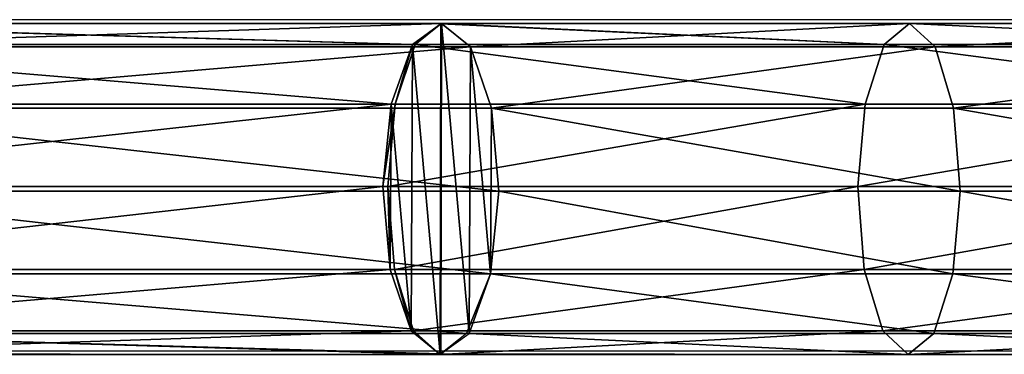
# Model space of a CAD drawing. Units: centimetres. Extents: x -254 to 223, y -174 to 174.
# Drawn here: x -71 to -59, y -2 to 2 of the extents above; entities that cross this region are included whole.
import ezdxf

# ---------------------------------------------------------------- set-up
doc = ezdxf.new("R2010")
doc.units = ezdxf.units.CM
doc.header["$LTSCALE"] = 2.54
doc.layers.get('0').update_dxf_attribs({"true_color": 0xff5454})
doc.layers.add('VP-EQ', color=7, linetype='Continuous', true_color=0x8a3492)

# ---------------------------------------------------------------- blocks, each defined once
blk = doc.blocks.new('Grupuj#5')
at = {"color": 0}
for p, q in [((1.927, 43.026, 32.037), (1.927, 37.658, 30.359)), ((1.927, 43.026, 32.037), (1.927, 37.658, 30.359)), ((0.974, 42.957, 32.267), (0.974, 37.584, 30.587)), ((0.974, 42.957, 32.267), (0.974, 37.584, 30.587)), ((2.874, 42.949, 32.293), (2.874, 37.575, 30.614)), ((2.874, 42.949, 32.293), (2.874, 37.575, 30.614)), ((0.268, 42.76, 32.922), (0.268, 37.372, 31.238)), ((0.268, 42.76, 32.922), (0.268, 37.372, 31.238)), ((3.559, 42.747, 32.967), (3.559, 37.357, 31.283)), ((3.559, 42.747, 32.967), (3.559, 37.357, 31.283)), ((0, 42.489, 33.826), (0, 37.08, 32.135)), ((0, 42.489, 33.826), (0, 37.08, 32.135)), ((3.8, 42.473, 33.879), (3.8, 37.063, 32.188)), ((3.8, 42.473, 33.879), (3.8, 37.063, 32.188)), ((0.241, 42.216, 34.737), (0.241, 36.786, 33.04)), ((0.241, 42.216, 34.737), (0.241, 36.786, 33.04)), ((3.531, 42.202, 34.783), (3.531, 36.771, 33.085)), ((3.531, 42.202, 34.783), (3.531, 36.771, 33.085)), ((0.926, 36.568, 33.709), (0.926, 42.014, 35.412)), ((0.926, 36.568, 33.709), (0.926, 42.014, 35.412)), ((1.872, 41.937, 35.668), (1.872, 36.485, 33.964)), ((1.872, 41.937, 35.668), (1.872, 36.485, 33.964)), ((2.826, 42.006, 35.438), (2.826, 36.559, 33.735)), ((2.826, 42.006, 35.438), (2.826, 36.559, 33.735)), ((0.974, 37.584, 30.587), (1.927, 37.658, 30.359)), ((0.974, 37.584, 30.587), (1.927, 37.658, 30.359)), ((1.927, 37.658, 30.359), (2.874, 37.575, 30.614)), ((1.927, 37.658, 30.359), (1.927, 32.368, 28.57)), ((1.927, 37.658, 30.359), (2.874, 37.575, 30.614)), ((1.927, 37.658, 30.359), (1.927, 32.368, 28.57)), ((0.268, 37.372, 31.238), (0.974, 37.584, 30.587)), ((0.268, 37.372, 31.238), (0.974, 37.584, 30.587)), ((0.974, 37.584, 30.587), (0.974, 32.284, 28.795)), ((0.974, 37.584, 30.587), (0.974, 32.284, 28.795)), ((2.874, 37.575, 30.614), (3.559, 37.357, 31.283)), ((2.874, 37.575, 30.614), (2.874, 32.274, 28.821)), ((2.874, 37.575, 30.614), (2.874, 32.274, 28.821)), ((2.874, 37.575, 30.614), (3.559, 37.357, 31.283)), ((0, 37.08, 32.135), (0.268, 37.372, 31.238)), ((0, 37.08, 32.135), (0.268, 37.372, 31.238)), ((0.268, 37.372, 31.238), (0.268, 32.044, 29.435)), ((0.268, 37.372, 31.238), (0.268, 32.044, 29.435)), ((3.559, 37.357, 31.283), (3.8, 37.063, 32.188)), ((3.559, 37.357, 31.283), (3.559, 32.027, 29.48)), ((3.559, 37.357, 31.283), (3.559, 32.027, 29.48)), ((3.559, 37.357, 31.283), (3.8, 37.063, 32.188)), ((0.241, 36.786, 33.04), (0, 37.08, 32.135)), ((0, 37.08, 32.135), (0, 31.712, 30.318)), ((0.241, 36.786, 33.04), (0, 37.08, 32.135)), ((0, 37.08, 32.135), (0, 31.712, 30.318)), ((3.8, 37.063, 32.188), (3.531, 36.771, 33.085)), ((3.8, 37.063, 32.188), (3.531, 36.771, 33.085)), ((3.8, 37.063, 32.188), (3.8, 31.694, 30.37)), ((3.8, 37.063, 32.188), (3.8, 31.694, 30.37)), ((0.926, 36.568, 33.709), (0.241, 36.786, 33.04)), ((0.241, 36.786, 33.04), (0.241, 31.407, 31.219)), ((0.926, 36.568, 33.709), (0.241, 36.786, 33.04)), ((0.241, 36.786, 33.04), (0.241, 31.407, 31.219)), ((3.531, 36.771, 33.085), (2.826, 36.559, 33.735)), ((3.531, 36.771, 33.085), (2.826, 36.559, 33.735)), ((3.531, 36.771, 33.085), (3.531, 31.391, 31.264)), ((3.531, 36.771, 33.085), (3.531, 31.391, 31.264)), ((1.872, 36.485, 33.964), (0.926, 36.568, 33.709)), ((0.926, 31.181, 31.886), (0.926, 36.568, 33.709)), ((1.872, 36.485, 33.964), (0.926, 36.568, 33.709)), ((0.926, 31.181, 31.886), (0.926, 36.568, 33.709)), ((2.826, 36.559, 33.735), (1.872, 36.485, 33.964)), ((2.826, 36.559, 33.735), (1.872, 36.485, 33.964)), ((1.872, 36.485, 33.964), (1.872, 31.095, 32.139)), ((1.872, 36.485, 33.964), (1.872, 31.095, 32.139)), ((2.826, 36.559, 33.735), (2.826, 31.172, 31.912)), ((2.826, 36.559, 33.735), (2.826, 31.172, 31.912)), ((1.927, 32.368, 28.57), (0.974, 32.284, 28.795)), ((1.927, 32.368, 28.57), (0.974, 32.284, 28.795)), ((1.927, 32.368, 28.57), (0.974, 32.284, 28.795)), ((1.927, 32.368, 28.57), (1.927, 23.914, 25.402)), ((1.927, 32.368, 28.57), (1.927, 23.914, 25.402)), ((2.874, 32.274, 28.821), (1.927, 32.368, 28.57)), ((2.874, 32.274, 28.821), (1.927, 32.368, 28.57)), ((2.874, 32.274, 28.821), (1.927, 32.368, 28.57)), ((0.974, 32.284, 28.795), (0.268, 32.044, 29.435)), ((0.974, 32.284, 28.795), (0.268, 32.044, 29.435)), ((0.974, 32.284, 28.795), (0.268, 32.044, 29.435)), ((0.974, 32.284, 28.795), (0.974, 23.825, 25.625)), ((0.974, 32.284, 28.795), (0.974, 23.825, 25.625)), ((2.874, 32.274, 28.821), (2.874, 23.815, 25.65)), ((3.559, 32.027, 29.48), (2.874, 32.274, 28.821)), ((2.874, 32.274, 28.821), (2.874, 23.815, 25.65)), ((3.559, 32.027, 29.48), (2.874, 32.274, 28.821)), ((3.559, 32.027, 29.48), (2.874, 32.274, 28.821)), ((0.268, 32.044, 29.435), (0, 31.712, 30.318)), ((0.268, 32.044, 29.435), (0, 31.712, 30.318)), ((0.268, 32.044, 29.435), (0, 31.712, 30.318)), ((0.268, 32.044, 29.435), (0.268, 23.571, 26.259)), ((0.268, 32.044, 29.435), (0.268, 23.571, 26.259)), ((3.559, 32.027, 29.48), (3.559, 31.999, 29.469)), ((3.793, 31.703, 30.344), (3.559, 32.027, 29.48)), ((3.559, 32.027, 29.48), (3.559, 31.999, 29.469)), ((3.793, 31.703, 30.344), (3.559, 32.027, 29.48)), ((3.793, 31.703, 30.344), (3.559, 32.027, 29.48)), ((3.559, 31.999, 29.469), (3.559, 23.554, 26.303)), ((3.559, 31.999, 29.469), (3.793, 31.703, 30.344)), ((3.559, 31.999, 29.469), (3.559, 23.554, 26.303)), ((3.559, 31.999, 29.469), (3.793, 31.703, 30.344)), ((0, 31.712, 30.318), (0, 23.22, 27.134)), ((0, 31.712, 30.318), (0.007, 31.703, 30.344)), ((0, 31.712, 30.318), (0.007, 31.703, 30.344)), ((0, 31.712, 30.318), (0, 23.22, 27.134)), ((0, 31.712, 30.318), (0.007, 31.703, 30.344)), ((0.241, 31.407, 31.219), (0.007, 31.703, 30.344)), ((0.007, 31.703, 30.344), (0.241, 31.379, 31.209)), ((0.007, 31.703, 30.344), (0.241, 31.379, 31.209)), ((0.241, 31.407, 31.219), (0.007, 31.703, 30.344)), ((0.007, 31.703, 30.344), (0.241, 31.379, 31.209)), ((3.8, 31.694, 30.37), (3.531, 31.391, 31.264)), ((3.531, 31.362, 31.253), (3.8, 31.694, 30.37)), ((3.531, 31.362, 31.253), (3.8, 31.694, 30.37)), ((3.531, 31.362, 31.253), (3.8, 31.694, 30.37)), ((3.8, 31.694, 30.37), (3.531, 31.391, 31.264)), ((3.8, 31.694, 30.37), (3.793, 31.703, 30.344)), ((3.8, 31.694, 30.37), (3.793, 31.703, 30.344)), ((3.8, 31.694, 30.37), (3.793, 31.703, 30.344)), ((3.8, 31.694, 30.37), (3.8, 23.201, 27.186)), ((3.8, 31.694, 30.37), (3.8, 23.201, 27.186)), ((0.926, 31.181, 31.886), (0.241, 31.407, 31.219)), ((0.241, 31.379, 31.209), (0.241, 31.407, 31.219)), ((0.926, 31.181, 31.886), (0.241, 31.407, 31.219)), ((0.241, 31.379, 31.209), (0.241, 31.407, 31.219)), ((0.241, 31.379, 31.209), (0.241, 22.886, 28.025)), ((0.241, 31.379, 31.209), (0.926, 31.132, 31.867)), ((0.241, 31.379, 31.209), (0.926, 31.132, 31.867)), ((0.241, 31.379, 31.209), (0.241, 22.886, 28.025)), ((0.241, 31.379, 31.209), (0.926, 31.132, 31.867)), ((3.531, 31.391, 31.264), (2.826, 31.172, 31.912)), ((3.531, 31.391, 31.264), (2.826, 31.172, 31.912)), ((2.826, 31.122, 31.893), (3.531, 31.362, 31.253)), ((2.826, 31.122, 31.893), (3.531, 31.362, 31.253)), ((2.826, 31.122, 31.893), (3.531, 31.362, 31.253)), ((3.531, 31.362, 31.253), (3.531, 31.391, 31.264)), ((3.531, 31.362, 31.253), (3.531, 31.391, 31.264)), ((3.531, 31.362, 31.253), (3.531, 22.87, 28.069)), ((3.531, 31.362, 31.253), (3.531, 22.87, 28.069)), ((1.872, 31.095, 32.139), (0.926, 31.181, 31.886)), ((0.926, 31.132, 31.867), (0.926, 31.181, 31.886)), ((1.872, 31.095, 32.139), (0.926, 31.181, 31.886)), ((0.926, 31.132, 31.867), (0.926, 31.181, 31.886)), ((2.826, 31.172, 31.912), (1.872, 31.095, 32.139)), ((2.826, 31.172, 31.912), (1.872, 31.095, 32.139)), ((2.826, 31.122, 31.893), (2.826, 31.172, 31.912)), ((2.826, 31.122, 31.893), (2.826, 31.172, 31.912)), ((0.926, 31.132, 31.867), (1.872, 31.038, 32.118)), ((0.926, 22.639, 28.683), (0.926, 31.132, 31.867)), ((0.926, 31.132, 31.867), (1.872, 31.038, 32.118)), ((0.926, 22.639, 28.683), (0.926, 31.132, 31.867)), ((0.926, 31.132, 31.867), (1.872, 31.038, 32.118)), ((1.872, 31.038, 32.118), (2.826, 31.122, 31.893)), ((1.872, 31.038, 32.118), (2.826, 31.122, 31.893)), ((1.872, 31.038, 32.118), (2.826, 31.122, 31.893)), ((1.872, 31.038, 32.118), (1.872, 31.095, 32.139)), ((1.872, 31.038, 32.118), (1.872, 31.095, 32.139)), ((2.826, 31.122, 31.893), (2.826, 22.63, 28.709)), ((2.826, 31.122, 31.893), (2.826, 22.63, 28.709)), ((1.872, 31.038, 32.118), (1.872, 22.545, 28.934)), ((1.872, 31.038, 32.118), (1.872, 22.545, 28.934))]:
    blk.add_line(p, q, dxfattribs=at)
mesh = blk.add_polyface(dxfattribs=at)
corners = [(1.927, 43.026, 32.037), (0.974, 37.584, 30.587), (0.974, 42.957, 32.267), (1.927, 37.658, 30.359)]
mesh.append_faces([[corners[k] for k in face] for face in [(0, 1, 2), (1, 0, 3)]], dxfattribs={"vtx0": -1, "color": 0})
mesh = blk.add_polyface(dxfattribs=at)
corners = [(2.874, 42.949, 32.293), (1.927, 37.658, 30.359), (1.927, 43.026, 32.037), (2.874, 37.575, 30.614)]
mesh.append_faces([[corners[k] for k in face] for face in [(0, 1, 2), (1, 0, 3)]], dxfattribs={"vtx0": -1, "color": 0})
mesh = blk.add_polyface(dxfattribs=at)
corners = [(0.268, 42.76, 32.922), (0.974, 37.584, 30.587), (0.268, 37.372, 31.238), (0.974, 42.957, 32.267)]
mesh.append_faces([[corners[k] for k in face] for face in [(0, 1, 2), (1, 0, 3)]], dxfattribs={"vtx0": -1, "color": 0})
mesh = blk.add_polyface(dxfattribs=at)
corners = [(2.874, 37.575, 30.614), (3.559, 42.747, 32.967), (3.559, 37.357, 31.283), (2.874, 42.949, 32.293)]
mesh.append_faces([[corners[k] for k in face] for face in [(0, 1, 2), (1, 0, 3)]], dxfattribs={"vtx0": -1, "color": 0})
mesh = blk.add_polyface(dxfattribs=at)
corners = [(0, 42.489, 33.826), (0.268, 37.372, 31.238), (0, 37.08, 32.135), (0.268, 42.76, 32.922)]
mesh.append_faces([[corners[k] for k in face] for face in [(0, 1, 2), (1, 0, 3)]], dxfattribs={"vtx0": -1, "color": 0})
mesh = blk.add_polyface(dxfattribs=at)
corners = [(3.559, 37.357, 31.283), (3.8, 42.473, 33.879), (3.8, 37.063, 32.188), (3.559, 42.747, 32.967)]
mesh.append_faces([[corners[k] for k in face] for face in [(0, 1, 2), (1, 0, 3)]], dxfattribs={"vtx0": -1, "color": 0})
mesh = blk.add_polyface(dxfattribs=at)
corners = [(0.241, 42.216, 34.737), (0, 37.08, 32.135), (0.241, 36.786, 33.04), (0, 42.489, 33.826)]
mesh.append_faces([[corners[k] for k in face] for face in [(0, 1, 2), (1, 0, 3)]], dxfattribs={"vtx0": -1, "color": 0})
mesh = blk.add_polyface(dxfattribs=at)
corners = [(3.8, 37.063, 32.188), (3.531, 42.202, 34.783), (3.531, 36.771, 33.085), (3.8, 42.473, 33.879)]
mesh.append_faces([[corners[k] for k in face] for face in [(0, 1, 2), (1, 0, 3)]], dxfattribs={"vtx0": -1, "color": 0})
mesh = blk.add_polyface(dxfattribs=at)
corners = [(0.926, 42.014, 35.412), (0.241, 36.786, 33.04), (0.926, 36.568, 33.709), (0.241, 42.216, 34.737)]
mesh.append_faces([[corners[k] for k in face] for face in [(0, 1, 2), (1, 0, 3)]], dxfattribs={"vtx0": -1, "color": 0})
mesh = blk.add_polyface(dxfattribs=at)
corners = [(3.531, 36.771, 33.085), (2.826, 42.006, 35.438), (2.826, 36.559, 33.735), (3.531, 42.202, 34.783)]
mesh.append_faces([[corners[k] for k in face] for face in [(0, 1, 2), (1, 0, 3)]], dxfattribs={"vtx0": -1, "color": 0})
mesh = blk.add_polyface(dxfattribs=at)
corners = [(1.872, 36.485, 33.964), (0.926, 42.014, 35.412), (0.926, 36.568, 33.709), (1.872, 41.937, 35.668)]
mesh.append_faces([[corners[k] for k in face] for face in [(0, 1, 2), (1, 0, 3)]], dxfattribs={"vtx0": -1, "color": 0})
mesh = blk.add_polyface(dxfattribs=at)
corners = [(2.826, 36.559, 33.735), (1.872, 41.937, 35.668), (1.872, 36.485, 33.964), (2.826, 42.006, 35.438)]
mesh.append_faces([[corners[k] for k in face] for face in [(0, 1, 2), (1, 0, 3)]], dxfattribs={"vtx0": -1, "color": 0})
mesh = blk.add_polyface(dxfattribs=at)
corners = [(1.927, 37.658, 30.359), (0.974, 32.284, 28.795), (0.974, 37.584, 30.587), (1.927, 32.368, 28.57)]
mesh.append_faces([[corners[k] for k in face] for face in [(0, 1, 2), (1, 0, 3)]], dxfattribs={"vtx0": -1, "color": 0})
mesh = blk.add_polyface(dxfattribs=at)
corners = [(2.874, 37.575, 30.614), (1.927, 32.368, 28.57), (1.927, 37.658, 30.359), (2.874, 32.274, 28.821)]
mesh.append_faces([[corners[k] for k in face] for face in [(0, 1, 2), (1, 0, 3)]], dxfattribs={"vtx0": -1, "color": 0})
mesh = blk.add_polyface(dxfattribs=at)
corners = [(0.268, 37.372, 31.238), (0.974, 32.284, 28.795), (0.268, 32.044, 29.435), (0.974, 37.584, 30.587)]
mesh.append_faces([[corners[k] for k in face] for face in [(0, 1, 2), (1, 0, 3)]], dxfattribs={"vtx0": -1, "color": 0})
mesh = blk.add_polyface(dxfattribs=at)
corners = [(2.874, 32.274, 28.821), (3.559, 37.357, 31.283), (3.559, 32.027, 29.48), (2.874, 37.575, 30.614)]
mesh.append_faces([[corners[k] for k in face] for face in [(0, 1, 2), (1, 0, 3)]], dxfattribs={"vtx0": -1, "color": 0})
mesh = blk.add_polyface(dxfattribs=at)
corners = [(0, 37.08, 32.135), (0.268, 32.044, 29.435), (0, 31.712, 30.318), (0.268, 37.372, 31.238)]
mesh.append_faces([[corners[k] for k in face] for face in [(0, 1, 2), (1, 0, 3)]], dxfattribs={"vtx0": -1, "color": 0})
mesh = blk.add_polyface(dxfattribs=at)
corners = [(3.793, 31.703, 30.344), (3.8, 37.063, 32.188), (3.8, 31.694, 30.37), (3.559, 32.027, 29.48), (3.559, 37.357, 31.283)]
mesh.append_faces([[corners[k] for k in face] for face in [(0, 1, 2), (1, 3, 4)]], dxfattribs={"vtx0": -1, "color": 0})
mesh.append_faces([[corners[k] for k in face] for face in [(1, 0, 3)]], dxfattribs={"vtx0": -1, "vtx2": -1, "color": 0})
mesh = blk.add_polyface(dxfattribs=at)
corners = [(0.241, 36.786, 33.04), (0.007, 31.703, 30.344), (0.241, 31.407, 31.219), (0, 31.712, 30.318), (0, 37.08, 32.135)]
mesh.append_faces([[corners[k] for k in face] for face in [(0, 1, 2), (3, 0, 4)]], dxfattribs={"vtx0": -1, "color": 0})
mesh.append_faces([[corners[k] for k in face] for face in [(1, 0, 3)]], dxfattribs={"vtx0": -1, "vtx1": -1, "color": 0})
mesh = blk.add_polyface(dxfattribs=at)
corners = [(3.8, 31.694, 30.37), (3.531, 36.771, 33.085), (3.531, 31.391, 31.264), (3.8, 37.063, 32.188)]
mesh.append_faces([[corners[k] for k in face] for face in [(0, 1, 2), (1, 0, 3)]], dxfattribs={"vtx0": -1, "color": 0})
mesh = blk.add_polyface(dxfattribs=at)
corners = [(0.926, 36.568, 33.709), (0.241, 31.407, 31.219), (0.926, 31.181, 31.886), (0.241, 36.786, 33.04)]
mesh.append_faces([[corners[k] for k in face] for face in [(0, 1, 2), (1, 0, 3)]], dxfattribs={"vtx0": -1, "color": 0})
mesh = blk.add_polyface(dxfattribs=at)
corners = [(3.531, 31.391, 31.264), (2.826, 36.559, 33.735), (2.826, 31.172, 31.912), (3.531, 36.771, 33.085)]
mesh.append_faces([[corners[k] for k in face] for face in [(0, 1, 2), (1, 0, 3)]], dxfattribs={"vtx0": -1, "color": 0})
mesh = blk.add_polyface(dxfattribs=at)
corners = [(1.872, 31.095, 32.139), (0.926, 36.568, 33.709), (0.926, 31.181, 31.886), (1.872, 36.485, 33.964)]
mesh.append_faces([[corners[k] for k in face] for face in [(0, 1, 2), (1, 0, 3)]], dxfattribs={"vtx0": -1, "color": 0})
mesh = blk.add_polyface(dxfattribs=at)
corners = [(2.826, 31.172, 31.912), (1.872, 36.485, 33.964), (1.872, 31.095, 32.139), (2.826, 36.559, 33.735)]
mesh.append_faces([[corners[k] for k in face] for face in [(0, 1, 2), (1, 0, 3)]], dxfattribs={"vtx0": -1, "color": 0})
mesh = blk.add_polyface(dxfattribs=at)
corners = [(0.974, 32.284, 28.795), (2.874, 32.274, 28.821), (1.927, 32.368, 28.57), (0.268, 32.044, 29.435), (3.559, 32.027, 29.48), (0, 31.712, 30.318), (3.793, 31.703, 30.344), (0.007, 31.703, 30.344), (3.8, 31.694, 30.37), (0.241, 31.379, 31.209), (3.531, 31.362, 31.253), (0.926, 31.132, 31.867), (2.826, 31.122, 31.893), (1.872, 31.038, 32.118)]
mesh.append_faces([[corners[k] for k in face] for face in [(0, 1, 2), (12, 11, 13)]], dxfattribs={"vtx0": -1, "color": 0})
mesh.append_faces([[corners[k] for k in face] for face in [(1, 3, 4), (4, 5, 6), (6, 7, 8), (8, 9, 10), (10, 11, 12)]], dxfattribs={"vtx0": -1, "vtx1": -1, "color": 0})
mesh.append_faces([[corners[k] for k in face] for face in [(1, 0, 3), (4, 3, 5), (6, 5, 7), (8, 7, 9), (10, 9, 11)]], dxfattribs={"vtx0": -1, "vtx2": -1, "color": 0})
mesh = blk.add_polyface(dxfattribs=at)
corners = [(1.927, 32.368, 28.57), (0.974, 23.825, 25.625), (0.974, 32.284, 28.795), (1.927, 23.914, 25.402)]
mesh.append_faces([[corners[k] for k in face] for face in [(0, 1, 2), (1, 0, 3)]], dxfattribs={"vtx0": -1, "color": 0})
mesh = blk.add_polyface(dxfattribs=at)
corners = [(2.874, 32.274, 28.821), (1.927, 23.914, 25.402), (1.927, 32.368, 28.57), (2.874, 23.815, 25.65)]
mesh.append_faces([[corners[k] for k in face] for face in [(0, 1, 2), (1, 0, 3)]], dxfattribs={"vtx0": -1, "color": 0})
mesh = blk.add_polyface(dxfattribs=at)
corners = [(0.268, 32.044, 29.435), (0.974, 23.825, 25.625), (0.268, 23.571, 26.259), (0.974, 32.284, 28.795)]
mesh.append_faces([[corners[k] for k in face] for face in [(0, 1, 2), (1, 0, 3)]], dxfattribs={"vtx0": -1, "color": 0})
mesh = blk.add_polyface(dxfattribs=at)
corners = [(2.874, 23.815, 25.65), (3.559, 31.999, 29.469), (3.559, 23.554, 26.303), (2.874, 32.274, 28.821), (3.559, 32.027, 29.48)]
mesh.append_faces([[corners[k] for k in face] for face in [(0, 1, 2), (1, 3, 4)]], dxfattribs={"vtx0": -1, "color": 0})
mesh.append_faces([[corners[k] for k in face] for face in [(1, 0, 3)]], dxfattribs={"vtx0": -1, "vtx2": -1, "color": 0})
mesh = blk.add_polyface(dxfattribs=at)
corners = [(0, 31.712, 30.318), (0.268, 23.571, 26.259), (0, 23.22, 27.134), (0.268, 32.044, 29.435)]
mesh.append_faces([[corners[k] for k in face] for face in [(0, 1, 2), (1, 0, 3)]], dxfattribs={"vtx0": -1, "color": 0})
mesh = blk.add_polyface(dxfattribs=at)
corners = [(3.559, 32.027, 29.48), (3.559, 31.999, 29.469), (3.793, 31.703, 30.344)]
mesh.append_faces([[corners[k] for k in face] for face in [(0, 1, 2)]], dxfattribs={"color": 0})
mesh = blk.add_polyface(dxfattribs=at)
corners = [(3.793, 23.21, 27.16), (3.8, 31.694, 30.37), (3.8, 23.201, 27.186), (3.559, 23.554, 26.303), (3.793, 31.703, 30.344), (3.559, 31.999, 29.469)]
mesh.append_faces([[corners[k] for k in face] for face in [(0, 1, 2), (4, 3, 5)]], dxfattribs={"vtx0": -1, "color": 0})
mesh.append_faces([[corners[k] for k in face] for face in [(1, 3, 4)]], dxfattribs={"vtx0": -1, "vtx1": -1, "color": 0})
mesh.append_faces([[corners[k] for k in face] for face in [(1, 0, 3)]], dxfattribs={"vtx0": -1, "vtx2": -1, "color": 0})
mesh = blk.add_polyface(dxfattribs=at)
corners = [(0.241, 31.379, 31.209), (0.007, 23.21, 27.16), (0.241, 22.886, 28.025), (0, 23.22, 27.134), (0, 31.712, 30.318), (0.007, 31.703, 30.344)]
mesh.append_faces([[corners[k] for k in face] for face in [(0, 1, 2), (4, 0, 5)]], dxfattribs={"vtx0": -1, "color": 0})
mesh.append_faces([[corners[k] for k in face] for face in [(1, 0, 3), (3, 0, 4)]], dxfattribs={"vtx0": -1, "vtx1": -1, "color": 0})
mesh = blk.add_polyface(dxfattribs=at)
corners = [(0.007, 31.703, 30.344), (0.241, 31.379, 31.209), (0.241, 31.407, 31.219)]
mesh.append_faces([[corners[k] for k in face] for face in [(0, 1, 2)]], dxfattribs={"color": 0})
mesh = blk.add_polyface(dxfattribs=at)
corners = [(3.8, 23.201, 27.186), (3.531, 31.362, 31.253), (3.531, 22.87, 28.069), (3.8, 31.694, 30.37)]
mesh.append_faces([[corners[k] for k in face] for face in [(0, 1, 2), (1, 0, 3)]], dxfattribs={"vtx0": -1, "color": 0})
mesh = blk.add_polyface(dxfattribs=at)
corners = [(3.8, 31.694, 30.37), (3.531, 31.391, 31.264), (3.531, 31.362, 31.253)]
mesh.append_faces([[corners[k] for k in face] for face in [(0, 1, 2)]], dxfattribs={"color": 0})
mesh = blk.add_polyface(dxfattribs=at)
corners = [(0.926, 31.181, 31.886), (0.241, 31.379, 31.209), (0.926, 31.132, 31.867), (0.241, 31.407, 31.219)]
mesh.append_faces([[corners[k] for k in face] for face in [(0, 1, 2), (1, 0, 3)]], dxfattribs={"vtx0": -1, "color": 0})
mesh = blk.add_polyface(dxfattribs=at)
corners = [(0.926, 31.132, 31.867), (0.241, 22.886, 28.025), (0.926, 22.639, 28.683), (0.241, 31.379, 31.209)]
mesh.append_faces([[corners[k] for k in face] for face in [(0, 1, 2), (1, 0, 3)]], dxfattribs={"vtx0": -1, "color": 0})
mesh = blk.add_polyface(dxfattribs=at)
corners = [(3.531, 31.362, 31.253), (2.826, 31.172, 31.912), (2.826, 31.122, 31.893), (3.531, 31.391, 31.264)]
mesh.append_faces([[corners[k] for k in face] for face in [(0, 1, 2), (1, 0, 3)]], dxfattribs={"vtx0": -1, "color": 0})
mesh = blk.add_polyface(dxfattribs=at)
corners = [(3.531, 22.87, 28.069), (2.826, 31.122, 31.893), (2.826, 22.63, 28.709), (3.531, 31.362, 31.253)]
mesh.append_faces([[corners[k] for k in face] for face in [(0, 1, 2), (1, 0, 3)]], dxfattribs={"vtx0": -1, "color": 0})
mesh = blk.add_polyface(dxfattribs=at)
corners = [(1.872, 31.038, 32.118), (0.926, 31.181, 31.886), (0.926, 31.132, 31.867), (1.872, 31.095, 32.139)]
mesh.append_faces([[corners[k] for k in face] for face in [(0, 1, 2), (1, 0, 3)]], dxfattribs={"vtx0": -1, "color": 0})
mesh = blk.add_polyface(dxfattribs=at)
corners = [(2.826, 31.122, 31.893), (1.872, 31.095, 32.139), (1.872, 31.038, 32.118), (2.826, 31.172, 31.912)]
mesh.append_faces([[corners[k] for k in face] for face in [(0, 1, 2), (1, 0, 3)]], dxfattribs={"vtx0": -1, "color": 0})
mesh = blk.add_polyface(dxfattribs=at)
corners = [(1.872, 22.545, 28.934), (0.926, 31.132, 31.867), (0.926, 22.639, 28.683), (1.872, 31.038, 32.118)]
mesh.append_faces([[corners[k] for k in face] for face in [(0, 1, 2), (1, 0, 3)]], dxfattribs={"vtx0": -1, "color": 0})
mesh = blk.add_polyface(dxfattribs=at)
corners = [(2.826, 22.63, 28.709), (1.872, 31.038, 32.118), (1.872, 22.545, 28.934), (2.826, 31.122, 31.893)]
mesh.append_faces([[corners[k] for k in face] for face in [(0, 1, 2), (1, 0, 3)]], dxfattribs={"vtx0": -1, "color": 0})
blk = doc.blocks.new('Grupuj#12')
at = {"color": 250, "true_color": 0x434343}
blk.add_blockref('Grupuj#5', (21.476, 6.012, 0.828), dxfattribs=at)
blk = doc.blocks.new('Grupuj#13')
at = {"color": 0}
blk.add_blockref('Grupuj#12', (0, 0), dxfattribs=at)
blk = doc.blocks.new('1115')
at = {"color": 7, "linetype": 'Continuous', "lineweight": 25}
for p, q in [((-864.444, -90.824), (-951.837, -90.824)), ((-951.837, -94.624), (-864.444, -94.624))]:
    blk.add_line(p, q, dxfattribs=at)
blk = doc.blocks.new('1115 2d')
at = {"layer": 'VP-EQ', "color": 0}
blk.add_blockref('1115', (1414.91, -543.32), dxfattribs=at)

msp = doc.modelspace()

# ---------------------------------------------------------------- block references
at = {"color": 0, "rotation": 270.0000000000484}
msp.add_blockref('Grupuj#13', (-103.675, 23.062), dxfattribs=at)
at = {"layer": 'VP-EQ', "color": 0, "rotation": 180}
msp.add_blockref('1115 2d', (477.255, -636.316), dxfattribs=at)

doc.saveas('drawing.dxf')
